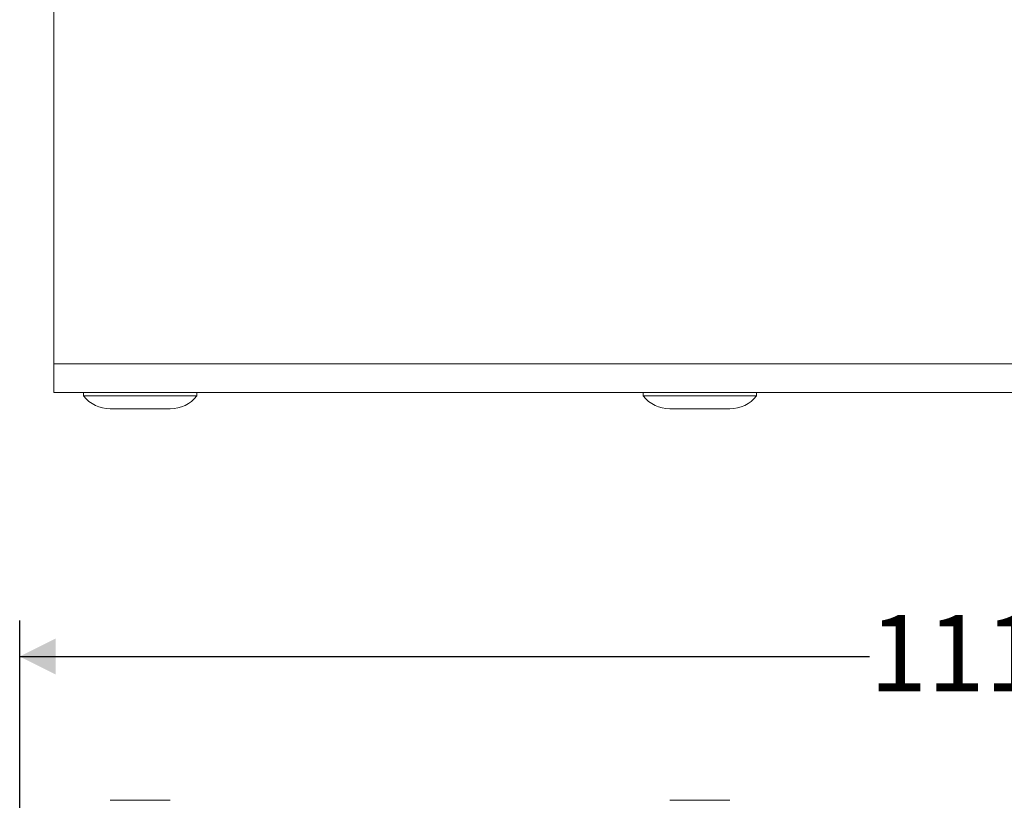
# Model space of a CAD drawing. Units: millimetres. Extents: x 7 to 286, y 8 to 196.
# Drawn here: x 109 to 137, y 99 to 120 of the extents above; entities that cross this region are included whole.
import ezdxf

# ---------------------------------------------------------------- set-up
doc = ezdxf.new("R2010")
doc.units = ezdxf.units.MM
doc.layers.add('COTAS', color=1, linetype='Continuous')
doc.styles.add('SLDTEXTSTYLE0', font='TXT', dxfattribs={"width": 0.605})
doc.dimstyles.new('SLDDIMSTYLE0', dxfattribs={"dimtxt": 2.054655, "dimasz": 1, "dimexe": 0, "dimexo": 0.0625, "dimgap": 0.513664, "dimtad": 0, "dimlfac": 2, "dimrnd": 1e-09, "dimzin": 12, "dimdsep": 46, "dimtxsty": 'SLDTEXTSTYLE0', "dimsah": 1, "dimcen": 0.09, "dimadec": 0, "dimazin": 3, "dimtfac": 1, "dimtofl": 0, "dimtmove": 0, "dimatfit": 3, "dimfxl": 1, "dimfrac": 2, "dimtolj": 1, "dimtzin": 12, "dimarcsym": 0})

# ---------------------------------------------------------------- blocks, each defined once
blk = doc.blocks.new('_D')
at = {"layer": 'COTAS'}
for p, q in [((109.23, 86.267), (109.23, 103.667)), ((165.1, 97.367), (165.1, 103.667)), ((109.23, 102.667), (132.853, 102.667)), ((165.1, 102.667), (141.477, 102.667))]:
    blk.add_line(p, q, dxfattribs=at)
for points in [[(109.23, 102.667), (110.23, 102.167), (110.23, 103.167)], [(165.1, 102.667), (164.1, 103.167), (164.1, 102.167)]]:
    blk.add_solid(points, dxfattribs=at)
at = {"layer": 'COTAS', "insert": (132.853, 103.818), "char_height": 2.1167, "attachment_point": 1, "style": 'SLDTEXTSTYLE0'}
blk.add_mtext('111,74', dxfattribs=at)

msp = doc.modelspace()

# ---------------------------------------------------------------- linework, layer by layer
at = {"color": 7, "linetype": 'Continuous', "lineweight": 18}
for p, q in [((110.1801, 110.8012), (110.1801, 144.8012)), ((110.1801, 110.0012), (110.1801, 110.8012)), ((110.1801, 110.8012), (165.1001, 110.8012)), ((110.1801, 110.0012), (165.1001, 110.0012)), ((111.0051, 110.0012), (111.0051, 109.9112)), ((111.0051, 109.9112), (114.1551, 109.9112)), ((114.1551, 109.9112), (114.1551, 110.0012)), ((126.5651, 110.0012), (126.5651, 109.9112)), ((126.5651, 109.9112), (129.7151, 109.9112)), ((129.7151, 109.9112), (129.7151, 110.0012)), ((111.7451, 109.5512), (113.4151, 109.5512)), ((127.3051, 109.5512), (128.9751, 109.5512)), ((113.4151, 98.6673), (111.7451, 98.6673)), ((128.9751, 98.6673), (127.3051, 98.6673))]:
    msp.add_line(p, q, dxfattribs=at)
for centre, start, end in [((111.7451, 110.4918), 218.11541, 270), ((113.4151, 110.4918), 270, 321.88459), ((127.3051, 110.4918), 218.11541, 270), ((128.9751, 110.4918), 270, 321.88459)]:
    msp.add_arc(centre, 0.9406, start, end, dxfattribs=at)

# ---------------------------------------------------------------- dimensions: what is measured, and where the dimension line sits
at = {"layer": 'COTAS'}
dim = msp.add_linear_dim(base=(165.1001, 102.6673), p1=(109.2301, 85.7673), p2=(165.1001, 96.8673), dimstyle='SLDDIMSTYLE0', dxfattribs=at)
dim.commit()
dim.dimension.update_dxf_attribs({"geometry": '_D', "text_midpoint": (137.1651, 102.6673), "dimtype": 160})

doc.saveas('drawing.dxf')
